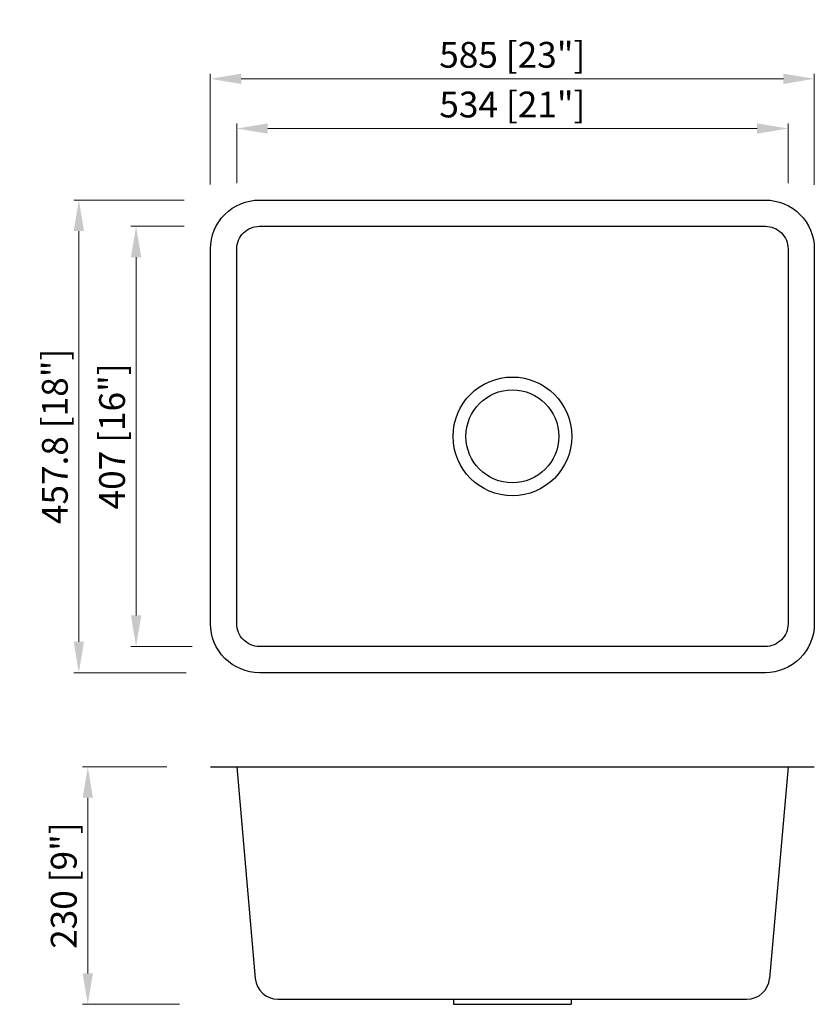
# Model space of a CAD drawing. Units: millimetres. Extents: x 195093 to 195863, y -42575 to -41621.
import ezdxf

# ---------------------------------------------------------------- set-up
doc = ezdxf.new("R2010")
doc.units = ezdxf.units.MM
doc.layers.get('0').update_dxf_attribs({"lineweight": 30})
doc.styles.get("Standard").update_dxf_attribs({"font": 'arial.ttf'})
doc.dimstyles.new('标注18', dxfattribs={"dimtxt": 25, "dimasz": 30, "dimexe": 5, "dimexo": 2, "dimgap": 3, "dimtad": 1, "dimdec": 1, "dimdsep": 46, "dimtxsty": 'Standard', "dimcen": 25, "dimclrd": 256, "dimclre": 256, "dimclrt": 256, "dimadec": 1, "dimazin": 0, "dimtfac": 1, "dimtdec": 1, "dimtmove": 0, "dimatfit": 3, "dimfxl": 1, "dimlwd": 13, "dimlwe": 15, "dimarcsym": 0})

# ---------------------------------------------------------------- blocks, each defined once
blk = doc.blocks.new('*D1')
at = {"lineweight": 15, "transparency": 16777216}
for p, q in [((195277.65, -41780.36), (195277.65, -41673.07)), ((195862.66, -41780.87), (195862.66, -41673.07))]:
    blk.add_line(p, q, dxfattribs=at)
at = {"lineweight": 13, "transparency": 16777216}
blk.add_line((195307.65, -41678.07), (195832.66, -41678.07), dxfattribs=at)
at = {"transparency": 16777216}
for points in [[(195307.65, -41673.07), (195307.65, -41683.07), (195277.65, -41678.07)], [(195832.66, -41673.07), (195832.66, -41683.07), (195862.66, -41678.07)]]:
    blk.add_solid(points, dxfattribs=at)
at = {"layer": 'Defpoints', "color": 0, "transparency": 16777216}
for p in [(195862.66, -41678.07), (195277.65, -41782.36), (195862.66, -41782.87)]:
    blk.add_point(p, dxfattribs=at)
at = {"transparency": 16777216, "insert": (195570.15, -41658.05), "char_height": 25, "attachment_point": 5}
blk.add_mtext('585 [23"]', dxfattribs=at)
blk = doc.blocks.new('*D2')
at = {"lineweight": 15, "transparency": 16777216}
for p, q in [((195303.26, -41779.04), (195303.26, -41721.2)), ((195837.26, -41779.04), (195837.26, -41721.2))]:
    blk.add_line(p, q, dxfattribs=at)
at = {"lineweight": 13, "transparency": 16777216}
blk.add_line((195333.26, -41726.2), (195807.26, -41726.2), dxfattribs=at)
at = {"transparency": 16777216}
for points in [[(195333.26, -41721.2), (195333.26, -41731.2), (195303.26, -41726.2)], [(195807.26, -41721.2), (195807.26, -41731.2), (195837.26, -41726.2)]]:
    blk.add_solid(points, dxfattribs=at)
at = {"layer": 'Defpoints', "color": 0, "transparency": 16777216}
for p in [(195837.26, -41726.2), (195303.26, -41781.04), (195837.26, -41781.04)]:
    blk.add_point(p, dxfattribs=at)
at = {"transparency": 16777216, "insert": (195570.26, -41706.18), "char_height": 25, "attachment_point": 5}
blk.add_mtext('534 [21"]', dxfattribs=at)
blk = doc.blocks.new('*D3')
at = {"lineweight": 15, "transparency": 16777216}
for p, q in [((195252.21, -41795.48), (195145.35, -41795.48)), ((195254.23, -42253.28), (195145.35, -42253.28))]:
    blk.add_line(p, q, dxfattribs=at)
at = {"lineweight": 13, "transparency": 16777216}
blk.add_line((195150.35, -41825.48), (195150.35, -42223.28), dxfattribs=at)
at = {"transparency": 16777216}
for points in [[(195145.35, -41825.48), (195155.35, -41825.48), (195150.35, -41795.48)], [(195145.35, -42223.28), (195155.35, -42223.28), (195150.35, -42253.28)]]:
    blk.add_solid(points, dxfattribs=at)
at = {"layer": 'Defpoints', "color": 0, "transparency": 16777216}
for p in [(195254.21, -41795.48), (195150.35, -42253.28), (195256.23, -42253.28)]:
    blk.add_point(p, dxfattribs=at)
at = {"transparency": 16777216, "insert": (195130.33, -42024.38), "char_height": 25, "attachment_point": 5, "rotation": 90}
blk.add_mtext('457.8 [18"]', dxfattribs=at)
blk = doc.blocks.new('*D4')
at = {"lineweight": 15, "transparency": 16777216}
for p, q in [((195252.21, -41820.88), (195200.78, -41820.88)), ((195260.02, -42227.88), (195200.78, -42227.88))]:
    blk.add_line(p, q, dxfattribs=at)
at = {"lineweight": 13, "transparency": 16777216}
blk.add_line((195205.78, -41850.88), (195205.78, -42197.88), dxfattribs=at)
at = {"transparency": 16777216}
for points in [[(195200.78, -41850.88), (195210.78, -41850.88), (195205.78, -41820.88)], [(195200.78, -42197.88), (195210.78, -42197.88), (195205.78, -42227.88)]]:
    blk.add_solid(points, dxfattribs=at)
at = {"layer": 'Defpoints', "color": 0, "transparency": 16777216}
for p in [(195254.21, -41820.88), (195205.78, -42227.88), (195262.02, -42227.88)]:
    blk.add_point(p, dxfattribs=at)
at = {"transparency": 16777216, "insert": (195185.76, -42024.38), "char_height": 25, "attachment_point": 5, "rotation": 90}
blk.add_mtext('407 [16"]', dxfattribs=at)
blk = doc.blocks.new('*D5')
at = {"lineweight": 15, "transparency": 16777216}
for p, q in [((195235.44, -42344.51), (195154.01, -42344.51)), ((195247.99, -42574.51), (195154.01, -42574.51))]:
    blk.add_line(p, q, dxfattribs=at)
at = {"lineweight": 13, "transparency": 16777216}
blk.add_line((195159.01, -42374.51), (195159.01, -42544.51), dxfattribs=at)
at = {"transparency": 16777216}
for points in [[(195154.01, -42374.51), (195164.01, -42374.51), (195159.01, -42344.51)], [(195154.01, -42544.51), (195164.01, -42544.51), (195159.01, -42574.51)]]:
    blk.add_solid(points, dxfattribs=at)
at = {"layer": 'Defpoints', "color": 0, "transparency": 16777216}
for p in [(195237.44, -42344.51), (195159.01, -42574.51), (195249.99, -42574.51)]:
    blk.add_point(p, dxfattribs=at)
at = {"transparency": 16777216, "insert": (195138.99, -42459.51), "char_height": 25, "attachment_point": 5, "rotation": 90}
blk.add_mtext('230 [9"]', dxfattribs=at)

msp = doc.modelspace()

# ---------------------------------------------------------------- linework, layer by layer
at = {"linetype": 'Continuous'}
for p, q in [((195277.86, -42344.51), (195862.66, -42344.51)), ((195303.26, -42344.51), (195321.18, -42549.43)), ((195837.26, -42344.51), (195819.33, -42549.43)), ((195343.1, -42569.51), (195797.41, -42569.51)), ((195513.26, -42569.51), (195513.26, -42574.51)), ((195513.26, -42574.51), (195627.26, -42574.51)), ((195627.26, -42569.51), (195627.26, -42574.51))]:
    msp.add_line(p, q, dxfattribs=at)
for points in [[(195325.26, -41795.48), (195815.26, -41795.48, -0.414214), (195862.66, -41842.88), (195862.66, -42205.88, -0.414214), (195815.26, -42253.28), (195325.26, -42253.28, -0.414214), (195277.86, -42205.88), (195277.86, -41842.88, -0.414214)], [(195325.26, -41820.88), (195815.26, -41820.88, -0.414214), (195837.26, -41842.88), (195837.26, -42205.88, -0.414214), (195815.26, -42227.88), (195325.26, -42227.88, -0.414214), (195303.26, -42205.88), (195303.26, -41842.88, -0.414214)]]:
    msp.add_lwpolyline(points, format="xyb", close=True, dxfattribs=at)
at = {"lineweight": 25}
for radius in [57.5, 45]:
    msp.add_circle((195570.26, -42024.38), radius, dxfattribs=at)
at = {"linetype": 'Continuous'}
for centre, start, end in [((195343.1, -42547.51), 185, 270), ((195797.41, -42547.51), 270, 355)]:
    msp.add_arc(centre, 22, start, end, dxfattribs=at)

# ---------------------------------------------------------------- dimensions: what is measured, and where the dimension line sits
for base, p1, p2, picture, middle in [((195862.66, -41678.07), (195277.65, -41782.36), (195862.66, -41782.87), '*D1', (195570.15, -41658.05)), ((195837.26, -41726.2), (195303.26, -41781.04), (195837.26, -41781.04), '*D2', (195570.26, -41706.18))]:
    dim = msp.add_linear_dim(base=base, p1=p1, p2=p2, dimstyle='标注18', override={"dimgap": 4, "dimfxl": 1.25})
    dim.commit()
    dim.dimension.update_dxf_attribs({"geometry": picture, "text_midpoint": middle})
for base, p1, p2, picture, middle in [((195150.35, -42253.28), (195254.21, -41795.48), (195256.23, -42253.28), '*D3', (195130.33, -42024.38)), ((195205.78, -42227.88), (195254.21, -41820.88), (195262.02, -42227.88), '*D4', (195185.76, -42024.38)), ((195159.01, -42574.51), (195237.44, -42344.51), (195249.99, -42574.51), '*D5', (195138.99, -42459.51))]:
    dim = msp.add_linear_dim(base=base, p1=p1, p2=p2, angle=90, dimstyle='标注18', override={"dimgap": 4, "dimfxl": 1.25})
    dim.commit()
    dim.dimension.update_dxf_attribs({"geometry": picture, "text_midpoint": middle})

doc.saveas('drawing.dxf')
